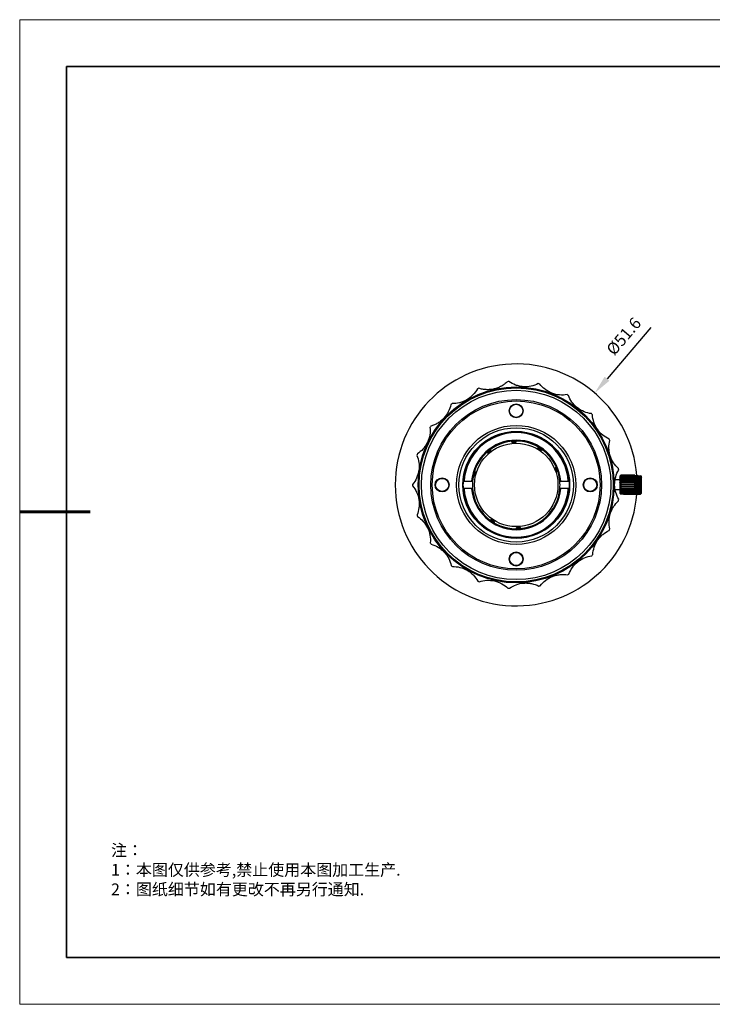
# Model space of a CAD drawing. Units: millimetres. Extents: x 12016 to 12313, y -7569 to -7359.
# Drawn here: x 12016 to 12163, y -7569 to -7359 of the extents above; entities that cross this region are included whole.
import ezdxf

# ---------------------------------------------------------------- set-up
doc = ezdxf.new("R2010")
doc.units = ezdxf.units.MM
doc.header["$LTSCALE"] = 10
doc.header["$PDMODE"] = 34
doc.layers.add('1轮廓实线层', color=7, linetype='Continuous')
doc.layers.add('6文字层', color=3, linetype='Continuous')
doc.layers.add('粗实线层', color=7, linetype='Continuous', lineweight=35)
doc.layers.add('细实线层', color=7, linetype='Continuous', lineweight=18)
doc.styles.add('TH-GBD2M', font='calibri.ttf', dxfattribs={"width": 0.8, "height": 2.5})
doc.styles.add('标准', font='txt', dxfattribs={"height": 9.59})
doc.dimstyles.new('TH-GBD2M', dxfattribs={"dimtxt": 2.5, "dimasz": 4, "dimexe": 2, "dimexo": 0, "dimgap": 1.5, "dimtad": 1, "dimdec": 4, "dimlfac": 0.1, "dimzin": 9, "dimdsep": 46, "dimtxsty": 'TH-GBD2M', "dimcen": 0, "dimclrt": 3, "dimadec": 0, "dimazin": 3, "dimtfac": 1, "dimtdec": 4, "dimtofl": 0, "dimtmove": 0, "dimatfit": 3, "dimfxl": 1, "dimtolj": 1, "dimtzin": 0, "dimarcsym": 0})

# ---------------------------------------------------------------- blocks, each defined once
blk = doc.blocks.new('*X96')
at = {"layer": '粗实线层'}
for p, q in [((-138.5, 95), (-138.5, -95)), ((138.5, 95), (-138.5, 95)), ((-138.5, -95), (138.5, -95))]:
    blk.add_line(p, q, dxfattribs=at)
at = {"layer": '粗实线层', "lineweight": 60}
blk.add_line((-148.5, 0), (-133.5, 0), dxfattribs=at)
at = {"layer": '细实线层'}
for p, q in [((148.5, 105), (-148.5, 105)), ((-148.5, 105), (-148.5, -105)), ((-148.5, -105), (148.5, -105))]:
    blk.add_line(p, q, dxfattribs=at)
blk = doc.blocks.new('*D179')
at = {"layer": '6文字层', "color": 0, "lineweight": -2, "transparency": 16777216}
blk.add_line((12150.17, -7424.98), (12140.81, -7435.92), dxfattribs=at)
at = {"layer": '6文字层', "color": 0, "transparency": 16777216}
blk.add_solid([(12140.3, -7435.49), (12141.31, -7436.36), (12138.2, -7438.96)], dxfattribs=at)
at = {"layer": 'Defpoints', "color": 0, "transparency": 16777216}
for p in [(12138.2, -7438.96), (12104.66, -7478.17)]:
    blk.add_point(p, dxfattribs=at)
at = {"layer": '6文字层', "color": 3, "transparency": 16777216, "insert": (12144.37, -7426.86), "char_height": 2.5, "attachment_point": 5, "rotation": 49.4541, "style": 'TH-GBD2M'}
blk.add_mtext('\\A1;%%C51.6', dxfattribs=at)

msp = doc.modelspace()

# ---------------------------------------------------------------- linework, layer by layer
at = {"color": 7, "linetype": 'Continuous', "lineweight": 25}
for p, q in [((12120.25645, -7447.27972), (12120.26787, -7447.22828)), ((12120.30834, -7447.27443), (12120.32143, -7447.2229)), ((12113.84586, -7450.12755), (12113.82486, -7450.07921)), ((12113.88473, -7450.09277), (12113.86503, -7450.04338)), ((12114.71164, -7449.36112), (12114.75455, -7449.39171)), ((12127.11664, -7448.74384), (12127.15612, -7448.70893)), ((12127.16173, -7448.77006), (12127.20261, -7448.73606)), ((12128.06941, -7449.29896), (12128.05498, -7449.35014)), ((12128.1131, -7449.3304), (12128.09727, -7449.38066)), ((12128.72915, -7449.87392), (12128.76129, -7449.83562)), ((12129.0616, -7450.09668), (12129.02814, -7450.13383)), ((12132.25058, -7454.96978), (12132.20882, -7455.00269)), ((12110.34449, -7456.14855), (12110.29952, -7456.12018)), ((12110.56702, -7455.12186), (12110.62015, -7455.11978)), ((12110.58342, -7455.07059), (12110.63612, -7455.07012)), ((12132.26745, -7455.02089), (12132.22509, -7455.05225)), ((12143.65515, -7456.58636), (12143.52893, -7456.71321)), ((12143.52894, -7456.71525), (12143.52893, -7456.71398)), ((12143.52913, -7456.79305), (12143.52911, -7456.78362)), ((12143.52913, -7456.79305), (12143.52955, -7456.96193)), ((12143.5296, -7456.97894), (12143.52955, -7456.96193)), ((12143.5296, -7456.97894), (12143.53025, -7457.23772)), ((12143.72843, -7456.51294), (12146.72842, -7456.50543)), ((12146.72844, -7456.51369), (12143.72845, -7456.5212)), ((12143.72845, -7456.5212), (12143.72857, -7456.56819)), ((12143.72857, -7456.56819), (12146.72856, -7456.56068)), ((12146.72871, -7456.62203), (12143.72872, -7456.62954)), ((12143.72872, -7456.62954), (12143.72901, -7456.74562)), ((12143.72901, -7456.74562), (12146.72901, -7456.73811)), ((12146.72928, -7456.8487), (12143.72929, -7456.85621)), ((12143.72929, -7456.85621), (12143.72974, -7457.03408)), ((12143.72974, -7457.03408), (12146.72973, -7457.02657)), ((12146.72842, -7456.50543), (12146.72844, -7456.51369)), ((12146.72856, -7456.56068), (12146.72844, -7456.51369)), ((12146.72851, -7456.53874), (12147.32851, -7456.53723)), ((12146.72852, -7456.54583), (12147.32852, -7456.54433)), ((12146.72856, -7456.56068), (12146.72865, -7456.59637)), ((12146.72865, -7456.59637), (12147.32865, -7456.59487)), ((12146.72901, -7456.73811), (12146.72871, -7456.62203)), ((12146.72878, -7456.64911), (12147.32878, -7456.6476)), ((12146.72901, -7456.73811), (12146.72909, -7456.77395)), ((12146.72909, -7456.77395), (12147.32909, -7456.77245)), ((12146.72973, -7457.02657), (12146.72928, -7456.8487)), ((12146.72933, -7456.869), (12147.32933, -7456.8675)), ((12146.72973, -7457.02657), (12146.72981, -7457.06031)), ((12146.72981, -7457.06031), (12147.32981, -7457.0588)), ((12147.32852, -7456.54433), (12147.32865, -7456.59487)), ((12147.32878, -7456.6476), (12147.32909, -7456.77245)), ((12147.32933, -7456.8675), (12147.32981, -7457.0588)), ((12147.35944, -7456.56858), (12147.38351, -7456.56858)), ((12147.52901, -7456.7391), (12147.36818, -7456.57713)), ((12147.38351, -7456.57858), (12147.36963, -7456.57858)), ((12147.38351, -7456.56858), (12147.38351, -7456.57858)), ((12147.39287, -7456.60199), (12147.98351, -7456.60199)), ((12147.40141, -7456.61059), (12147.98351, -7456.61059)), ((12147.45406, -7456.66362), (12147.98351, -7456.66362)), ((12147.50785, -7456.71779), (12147.98351, -7456.71779)), ((12147.52901, -7456.74041), (12147.52901, -7456.7391)), ((12147.52919, -7456.81266), (12147.52901, -7456.74041)), ((12147.52964, -7456.99113), (12147.52919, -7456.81266)), ((12147.52928, -7456.84494), (12147.98351, -7456.84494)), ((12147.52952, -7456.94128), (12147.98351, -7456.94128)), ((12147.53033, -7457.26462), (12147.52964, -7456.99113)), ((12147.98351, -7456.61059), (12147.98351, -7456.66362)), ((12147.98351, -7456.71779), (12147.98351, -7456.84494)), ((12147.98351, -7456.94128), (12147.98351, -7457.13456)), ((12148.18351, -7456.80443), (12147.98501, -7456.60351)), ((12148.18351, -7456.80635), (12148.18351, -7456.80443)), ((12148.18351, -7456.88216), (12148.18351, -7456.80635)), ((12148.18351, -7457.06393), (12148.18351, -7456.88216)), ((12148.18351, -7457.34023), (12148.18351, -7457.06393)), ((12110.11174, -7457.76853), (12110.31225, -7457.76853)), ((12110.31225, -7457.76853), (12111.91668, -7457.76853)), ((12111.91668, -7457.76853), (12112.1174, -7457.76853)), ((12130.74961, -7457.76853), (12130.95034, -7457.76853)), ((12130.95034, -7457.76853), (12132.55477, -7457.76853)), ((12132.55477, -7457.76853), (12132.75528, -7457.76853)), ((12143.53094, -7457.51321), (12142.52251, -7457.51573)), ((12143.5303, -7457.26123), (12143.53025, -7457.23772)), ((12143.5303, -7457.26123), (12143.53114, -7457.59365)), ((12143.53121, -7457.62218), (12143.53114, -7457.59365)), ((12143.53121, -7457.62218), (12143.53217, -7458.00736)), ((12143.53224, -7458.03299), (12143.53217, -7458.00736)), ((12147.53222, -7458.02298), (12143.53224, -7458.03299)), ((12143.53224, -7458.03299), (12143.53225, -7458.03912)), ((12143.53225, -7458.03912), (12143.53329, -7458.45285)), ((12143.53333, -7458.47022), (12143.53329, -7458.45285)), ((12147.53332, -7458.46021), (12143.53333, -7458.47022)), ((12143.53333, -7458.47022), (12143.53337, -7458.48585)), ((12143.53337, -7458.48585), (12143.53441, -7458.90213)), ((12143.53443, -7458.91015), (12143.53441, -7458.90213)), ((12147.53442, -7458.90014), (12143.53443, -7458.91015)), ((12143.53443, -7458.91015), (12143.53449, -7458.9343)), ((12143.53449, -7458.9343), (12143.53548, -7459.32698)), ((12146.73011, -7457.17946), (12143.73012, -7457.18697)), ((12143.73012, -7457.18697), (12143.73069, -7457.41545)), ((12143.73069, -7457.41545), (12146.73068, -7457.40794)), ((12146.73115, -7457.59351), (12143.73116, -7457.60102)), ((12143.73116, -7457.60102), (12143.73182, -7457.86576)), ((12143.73182, -7457.86576), (12146.73181, -7457.85825)), ((12146.73233, -7458.06485), (12143.73234, -7458.07236)), ((12143.73234, -7458.07236), (12143.73305, -7458.35672)), ((12143.73305, -7458.35672), (12146.73304, -7458.34921)), ((12146.73358, -7458.56386), (12143.73359, -7458.57137)), ((12143.73359, -7458.57137), (12143.7343, -7458.85749)), ((12143.7343, -7458.85749), (12146.73429, -7458.84998)), ((12146.73482, -7459.05918), (12143.73482, -7459.06669)), ((12143.73482, -7459.06669), (12143.7355, -7459.33659)), ((12146.73068, -7457.40794), (12146.73011, -7457.17946)), ((12146.73014, -7457.19171), (12147.33014, -7457.19021)), ((12146.73068, -7457.40794), (12146.73076, -7457.43745)), ((12146.73076, -7457.43745), (12147.33075, -7457.43595)), ((12146.73181, -7457.85825), (12146.73115, -7457.59351)), ((12146.73116, -7457.59694), (12147.33115, -7457.59544)), ((12146.73181, -7457.85825), (12146.73187, -7457.88168)), ((12146.73187, -7457.88168), (12147.33187, -7457.88018)), ((12146.73231, -7458.05925), (12147.33231, -7458.05775)), ((12146.73233, -7458.06485), (12146.73231, -7458.05925)), ((12146.73304, -7458.34921), (12146.73233, -7458.06485)), ((12146.73304, -7458.34921), (12146.73308, -7458.36509)), ((12146.73308, -7458.36509), (12147.33308, -7458.36359)), ((12146.73354, -7458.54957), (12147.33354, -7458.54807)), ((12146.73358, -7458.56386), (12146.73354, -7458.54957)), ((12146.73429, -7458.84998), (12146.73358, -7458.56386)), ((12146.73429, -7458.84998), (12146.73431, -7458.85731)), ((12146.73431, -7458.85731), (12147.33431, -7458.85581)), ((12146.73476, -7459.03711), (12147.33476, -7459.03561)), ((12146.73482, -7459.05918), (12146.73476, -7459.03711)), ((12146.73549, -7459.32908), (12146.73482, -7459.05918)), ((12147.33014, -7457.19021), (12147.33075, -7457.43595)), ((12147.33115, -7457.59544), (12147.33187, -7457.88018)), ((12147.33231, -7458.05775), (12147.33308, -7458.36359)), ((12147.33354, -7458.54807), (12147.33431, -7458.85581)), ((12147.33476, -7459.03561), (12147.33549, -7459.3259)), ((12147.53, -7457.13456), (12147.98351, -7457.13456)), ((12147.53121, -7457.61592), (12147.53033, -7457.26462)), ((12147.53033, -7457.26702), (12147.98351, -7457.26702)), ((12147.53095, -7457.51428), (12147.98351, -7457.51428)), ((12147.53222, -7458.02298), (12147.53121, -7457.61592)), ((12147.53135, -7457.67453), (12147.98351, -7457.67453)), ((12147.53207, -7457.96024), (12147.98351, -7457.96024)), ((12147.53332, -7458.46021), (12147.53222, -7458.02298)), ((12148.18351, -7458.10217), (12147.53242, -7458.10217)), ((12147.53251, -7458.13822), (12147.98351, -7458.13822)), ((12147.53328, -7458.44443), (12147.98351, -7458.44443)), ((12147.53442, -7458.90014), (12147.53332, -7458.46021)), ((12148.18351, -7458.53993), (12147.53352, -7458.53993)), ((12147.53374, -7458.62894), (12147.98351, -7458.62894)), ((12147.53546, -7459.31513), (12147.53442, -7458.90014)), ((12147.53451, -7458.93641), (12147.98351, -7458.93641)), ((12148.18351, -7458.97948), (12147.53462, -7458.97948)), ((12147.53496, -7459.11587), (12147.98351, -7459.11587)), ((12147.98351, -7457.26702), (12147.98351, -7457.51428)), ((12147.98351, -7457.67453), (12147.98351, -7457.96024)), ((12147.98351, -7458.13822), (12147.98351, -7458.44443)), ((12147.98351, -7458.62894), (12147.98351, -7458.93641)), ((12147.98351, -7459.11587), (12147.98351, -7459.40527)), ((12148.18351, -7457.69372), (12148.18351, -7457.34023)), ((12148.18351, -7458.10217), (12148.18351, -7457.69372)), ((12148.18351, -7458.53993), (12148.18351, -7458.10217)), ((12148.18351, -7458.97948), (12148.18351, -7458.53993)), ((12148.18351, -7459.39321), (12148.18351, -7458.97948)), ((12110.31225, -7459.36853), (12110.11174, -7459.36853)), ((12111.91668, -7459.36853), (12110.31225, -7459.36853)), ((12112.1174, -7459.36853), (12111.91668, -7459.36853)), ((12130.95034, -7459.36853), (12130.74961, -7459.36853)), ((12132.55477, -7459.36853), (12130.95034, -7459.36853)), ((12132.75528, -7459.36853), (12132.55477, -7459.36853)), ((12142.53232, -7459.51571), (12143.53594, -7459.5132)), ((12142.54326, -7459.56853), (12143.53608, -7459.56853)), ((12143.53548, -7459.32698), (12143.53555, -7459.35629)), ((12143.53555, -7459.35629), (12143.53641, -7459.70069)), ((12143.53641, -7459.70069), (12143.53647, -7459.72531)), ((12143.53647, -7459.72531), (12143.53716, -7459.99979)), ((12143.53716, -7459.99979), (12143.53721, -7460.01816)), ((12143.53721, -7460.01816), (12143.53767, -7460.20549)), ((12143.53767, -7460.20549), (12143.5377, -7460.21645)), ((12143.5377, -7460.21645), (12143.53792, -7460.30485)), ((12143.53792, -7460.30485), (12143.53793, -7460.30772)), ((12143.53794, -7460.3132), (12143.73844, -7460.5127)), ((12143.7355, -7459.33659), (12146.73549, -7459.32908)), ((12146.73597, -7459.51969), (12143.73598, -7459.5272)), ((12143.73598, -7459.5272), (12143.73657, -7459.76392)), ((12143.73657, -7459.76392), (12146.73656, -7459.75641)), ((12146.73696, -7459.91646), (12143.73697, -7459.92397)), ((12143.73697, -7459.92397), (12143.73744, -7460.11263)), ((12143.73744, -7460.11263), (12146.73743, -7460.10512)), ((12146.73773, -7460.22455), (12143.73774, -7460.23206)), ((12143.73774, -7460.23206), (12143.73806, -7460.36082)), ((12143.73806, -7460.36082), (12146.73806, -7460.35331)), ((12146.73823, -7460.42461), (12143.73824, -7460.43212)), ((12143.73824, -7460.43212), (12143.7384, -7460.49288)), ((12143.7384, -7460.49288), (12146.73839, -7460.48537)), ((12143.73844, -7460.51157), (12146.73843, -7460.50407)), ((12143.73844, -7460.5127), (12146.73844, -7460.50519)), ((12143.73844, -7460.51157), (12143.73844, -7460.5127)), ((12144.32621, -7460.51123), (12144.38351, -7460.56853)), ((12144.32789, -7460.51122), (12144.38351, -7460.56788)), ((12144.34154, -7460.51119), (12144.38351, -7460.55093)), ((12144.38351, -7460.51108), (12144.38351, -7460.55093)), ((12144.38351, -7460.55093), (12147.38351, -7460.55093)), ((12144.38351, -7460.56788), (12147.38351, -7460.56788)), ((12144.38351, -7460.56788), (12144.38351, -7460.56853)), ((12144.38351, -7460.56853), (12147.38351, -7460.56853)), ((12146.73549, -7459.3274), (12147.33549, -7459.3259)), ((12146.7359, -7459.49122), (12147.3359, -7459.48972)), ((12146.73597, -7459.51969), (12146.7359, -7459.49122)), ((12146.73656, -7459.75641), (12146.73597, -7459.51969)), ((12146.73653, -7459.74583), (12147.33653, -7459.74432)), ((12146.73688, -7459.88338), (12147.33688, -7459.88188)), ((12146.73696, -7459.91646), (12146.73688, -7459.88338)), ((12146.73743, -7460.10512), (12146.73696, -7459.91646)), ((12146.73739, -7460.0863), (12147.33739, -7460.0848)), ((12146.73764, -7460.18894), (12147.33764, -7460.18744)), ((12146.73773, -7460.22455), (12146.73764, -7460.18894)), ((12146.73806, -7460.35331), (12146.73773, -7460.22455)), ((12146.73799, -7460.32743), (12147.33799, -7460.32592)), ((12146.73814, -7460.38871), (12147.33814, -7460.38721)), ((12146.73823, -7460.42461), (12146.73814, -7460.38871)), ((12146.73839, -7460.48537), (12146.73823, -7460.42461)), ((12146.73831, -7460.45406), (12147.33831, -7460.45255)), ((12146.73835, -7460.47013), (12147.33835, -7460.46862)), ((12146.73835, -7460.47172), (12147.33835, -7460.47022)), ((12146.73843, -7460.50407), (12146.73839, -7460.48537)), ((12146.7384, -7460.49247), (12147.38351, -7460.49247)), ((12146.73844, -7460.50519), (12146.73843, -7460.50407)), ((12147.3359, -7459.48972), (12147.33653, -7459.74432)), ((12147.33688, -7459.88188), (12147.33739, -7460.0848)), ((12147.33764, -7460.18744), (12147.33799, -7460.32592)), ((12147.33814, -7460.38721), (12147.33831, -7460.45255)), ((12147.33835, -7460.47022), (12147.53784, -7460.26728)), ((12147.33835, -7460.46862), (12147.33835, -7460.47022)), ((12147.38351, -7460.4566), (12147.98351, -7460.4566)), ((12147.38351, -7460.49247), (12147.38351, -7460.4566)), ((12147.38351, -7460.55093), (12147.38351, -7460.49247)), ((12147.38351, -7460.51948), (12147.98351, -7460.51948)), ((12147.38351, -7460.53405), (12147.98351, -7460.53405)), ((12147.38351, -7460.53506), (12147.98351, -7460.53506)), ((12147.38351, -7460.56788), (12147.38351, -7460.55093)), ((12147.38351, -7460.56853), (12147.38351, -7460.56788)), ((12147.41059, -7460.39673), (12147.98351, -7460.39673)), ((12147.53637, -7459.6791), (12147.53546, -7459.31513)), ((12147.53568, -7459.40527), (12147.98351, -7459.40527)), ((12147.53609, -7459.5684), (12147.98351, -7459.5684)), ((12147.5371, -7459.96919), (12147.53637, -7459.6791)), ((12147.53673, -7459.82156), (12147.98351, -7459.82156)), ((12147.53707, -7459.95811), (12147.98351, -7459.95811)), ((12147.53759, -7460.16716), (12147.5371, -7459.96919)), ((12147.53757, -7460.15912), (12147.98351, -7460.15912)), ((12147.53783, -7460.26058), (12147.53759, -7460.16716)), ((12147.53783, -7460.26051), (12147.98351, -7460.26051)), ((12147.53784, -7460.26728), (12147.53783, -7460.26058)), ((12147.98351, -7459.5684), (12147.98351, -7459.82156)), ((12147.98351, -7459.95811), (12147.98351, -7460.15912)), ((12147.98351, -7460.26051), (12147.98351, -7460.39673)), ((12147.98351, -7460.53506), (12148.18351, -7460.33262)), ((12147.98351, -7460.4566), (12147.98351, -7460.51948)), ((12147.98351, -7460.53405), (12147.98351, -7460.53506)), ((12148.18351, -7459.75513), (12148.18351, -7459.39321)), ((12148.18351, -7460.04248), (12148.18351, -7459.75513)), ((12148.18351, -7460.23722), (12148.18351, -7460.04248)), ((12148.18351, -7460.32711), (12148.18351, -7460.23722)), ((12148.18351, -7460.33262), (12148.18351, -7460.32711)), ((12128.66827, -7467.31385), (12128.70014, -7467.35238)), ((12114.75391, -7467.80665), (12114.76975, -7467.75639)), ((12114.79573, -7467.84653), (12114.81204, -7467.78691)), ((12115.70529, -7468.36699), (12115.6644, -7468.401)), ((12115.75037, -7468.39321), (12115.7109, -7468.42813)), ((12127.97228, -7467.90686), (12127.9436, -7467.8659)), ((12121.45964, -7469.9685), (12121.4429, -7469.91852)), ((12121.51346, -7469.96825), (12121.49506, -7469.91836))]:
    msp.add_line(p, q, dxfattribs=at)
at = {"color": 8, "linetype": 'Continuous', "lineweight": 25}
for p, q in [((12129.94453, -7450.98417), (12129.91087, -7451.02155)), ((12129.61947, -7466.50263), (12129.5874, -7466.46387))]:
    msp.add_line(p, q, dxfattribs=at)
at = {"color": 7, "linetype": 'Continuous', "lineweight": 25, "flags": 128}
for points in [[(12121.35355, -7447.16881), (12121.36806, -7447.20679), (12121.37196, -7447.21869)], [(12121.40738, -7447.16856), (12121.4154, -7447.19069), (12121.42411, -7447.21853)], [(12114.66824, -7449.39296), (12114.68387, -7449.4027), (12114.71245, -7449.4225)], [(12131.80607, -7453.96065), (12131.84919, -7453.95617), (12131.85853, -7453.95561)], [(12131.82713, -7454.00837), (12131.85256, -7454.00605), (12131.88019, -7454.00489)], [(12110.33349, -7456.19954), (12110.32912, -7456.19719), (12110.28809, -7456.17278)], [(12143.52893, -7456.71321), (12143.52893, -7456.71321), (12143.52893, -7456.71398)], [(12143.52894, -7456.71525), (12143.52895, -7456.71851), (12143.52896, -7456.72329), (12143.52897, -7456.72959), (12143.52899, -7456.7374), (12143.52902, -7456.74672), (12143.52904, -7456.75753), (12143.52907, -7456.76984), (12143.52911, -7456.78362)], [(12143.53793, -7460.30772), (12143.53794, -7460.31105), (12143.53794, -7460.31285), (12143.53794, -7460.3132)], [(12122.55867, -7469.86262), (12122.55698, -7469.87066), (12122.54559, -7469.91415)], [(12122.61056, -7469.85733), (12122.60582, -7469.88134), (12122.59914, -7469.90878)]]:
    msp.add_lwpolyline(points, dxfattribs=at)
at = {"color": 7, "linetype": 'Continuous', "lineweight": 25}
for centre, radius in [((12121.43351, -7458.56853), 20.9), ((12121.43351, -7458.56853), 20.7), ((12121.43351, -7458.56853), 20.2), ((12121.43351, -7458.56853), 18.2), ((12121.43351, -7458.56853), 17.9), ((12121.43351, -7442.76853), 1.5), ((12121.43351, -7442.76853), 1.4), ((12121.43351, -7458.56853), 12.7), ((12121.43351, -7458.56853), 12.2), ((12121.43351, -7458.56853), 11.4), ((12121.43351, -7458.56853), 8.90018), ((12105.63351, -7458.56853), 1.5), ((12137.23351, -7458.56853), 1.5), ((12105.63351, -7458.56853), 1.4), ((12137.23351, -7458.56853), 1.4), ((12121.43351, -7474.36853), 1.5), ((12121.43351, -7474.36853), 1.4)]:
    msp.add_circle(centre, radius, dxfattribs=at)
for centre, radius, start, end in [((12121.43351, -7458.56853), 25.8, 4.5147221, 180), ((12121.43351, -7458.56853), 22.1, 111.1292219, 112.0147767), ((12121.43351, -7458.56853), 22.1, 93.9863648, 94.8719196), ((12121.43351, -7458.56853), 22.1, 76.8435076, 77.7290624), ((12121.43351, -7458.56853), 22.1, 59.7006505, 60.5862053), ((12121.43351, -7458.56853), 22.1, 128.2720791, 129.1576339), ((12121.43351, -7458.56853), 22.1, 42.5577933, 43.4433481), ((12121.43351, -7458.56853), 22.1, 145.4149362, 146.300491), ((12121.43351, -7458.56853), 11.35, 4.0418204, 175.9581796), ((12121.43351, -7458.56853), 11.15, 4.1144432, 175.8855568), ((12121.43351, -7458.56853), 9.55039, 4.80508, 175.19492), ((12121.43351, -7458.56853), 9.35039, 4.9081076, 175.0918924), ((12120.95226, -7449.01171), 0.6, 205.925695, 339.8398152), ((12120.95226, -7449.01171), 0.45, 213.1216245, 332.6438856), ((12120.95226, -7449.01171), 0.275, 236.0105101, 309.7550001), ((12126.66153, -7450.55403), 0.6, 169.925695, 303.8398152), ((12126.66153, -7450.55403), 0.45, 177.1216245, 296.6438856), ((12126.66153, -7450.55403), 0.275, 200.0105101, 273.7550001), ((12121.43351, -7458.56853), 22.1, 25.4149362, 26.300491), ((12121.43351, -7458.56853), 22.1, 162.5577933, 163.4433481), ((12115.42682, -7451.11976), 0.6, 241.925695, 15.8398152), ((12115.42682, -7451.11976), 0.45, 249.1216245, 8.6438856), ((12115.42682, -7451.11976), 0.275, 272.0105101, 345.7550001), ((12130.36308, -7455.1295), 0.6, 134.1052629, 268.0209368), ((12130.36308, -7455.1295), 0.45, 141.300865, 260.8253346), ((12112.19572, -7456.073), 0.6, 277.925695, 51.8398152), ((12112.19572, -7456.073), 0.45, 285.1216245, 44.6438856), ((12112.19572, -7456.073), 0.275, 308.0105101, 21.7550001), ((12130.36308, -7455.1295), 0.275, 164.1882513, 237.9379484), ((12121.43351, -7458.56853), 22.1, 8.2720791, 9.1576339), ((12121.43351, -7458.56853), 25.8, 180, 355.5540063), ((12121.43351, -7458.56853), 22.1, 179.7006505, 180.5862053), ((12121.43351, -7458.56853), 11.35, 175.9581796, 184.0418204), ((12121.43351, -7458.56853), 9.35039, 175.0918924, 184.9081076), ((12121.43351, -7458.56853), 9.35039, 355.0918924, 4.9081076), ((12121.43351, -7458.56853), 11.35, 355.9581796, 4.0418204), ((12121.43351, -7458.56853), 11.35, 184.0418204, 355.9581796), ((12121.43351, -7458.56853), 11.15, 184.1144432, 355.8855568), ((12121.43351, -7458.56853), 9.55039, 184.80508, 355.19492), ((12121.43351, -7458.56853), 9.35039, 184.9081076, 355.0918924), ((12121.43351, -7458.56853), 22.1, 351.1292219, 352.0147767), ((12121.43351, -7458.56853), 22.1, 196.8435076, 197.7290624), ((12116.20549, -7466.58302), 0.6, 349.925695, 123.8398152), ((12116.20549, -7466.58302), 0.45, 357.1216245, 116.6438856), ((12116.20549, -7466.58302), 0.275, 20.0105101, 93.7550001), ((12121.94483, -7468.12378), 0.6, 26.1052629, 160.0209368), ((12121.94483, -7468.12378), 0.45, 33.300865, 152.8253346), ((12121.94483, -7468.12378), 0.275, 56.1882513, 129.9379483), ((12121.43351, -7458.56853), 22.1, 333.9863648, 334.8719196), ((12121.43351, -7458.56853), 22.1, 213.9863648, 214.8719196), ((12121.43351, -7458.56853), 22.1, 316.8435076, 317.7290624), ((12121.43351, -7458.56853), 22.1, 231.1292219, 232.0147767), ((12121.43351, -7458.56853), 22.1, 299.7006505, 300.5862053), ((12121.43351, -7458.56853), 22.1, 248.2720791, 249.1576339), ((12121.43351, -7458.56853), 22.1, 282.5577933, 283.4433481), ((12121.43351, -7458.56853), 22.1, 265.4149362, 266.300491)]:
    msp.add_arc(centre, radius, start, end, dxfattribs=at)
for points, knots in [([(12113.14942, -7438.0799), (12112.89944, -7438.54088), (12112.58849, -7438.97356), (12111.81959, -7439.77477), (12111.38181, -7440.12161), (12110.39395, -7440.69522), (12109.87694, -7440.90307), (12108.79995, -7441.17394), (12108.26913, -7441.22967), (12107.74485, -7441.2183)], [0, 0, 0, 0, 0.25, 0.25, 0.5, 0.5, 0.75, 0.75, 1, 1, 1, 1]), ([(12119.55659, -7436.54837), (12119.36948, -7436.73152), (12119.16951, -7436.90341), (12118.74191, -7437.22357), (12118.51288, -7437.37264), (12118.02968, -7437.64083), (12117.77883, -7437.75833), (12117.25795, -7437.9592), (12116.985, -7438.04316), (12116.43362, -7438.17046), (12116.1566, -7438.21398), (12115.59999, -7438.26228), (12115.3179, -7438.26676), (12114.76825, -7438.23772), (12114.49965, -7438.20469), (12113.97361, -7438.10446), (12113.71561, -7438.03693), (12113.46706, -7437.95431)], [0, 0, 0, 0, 0.125, 0.125, 0.25, 0.25, 0.375, 0.375, 0.5, 0.5, 0.625, 0.625, 0.75, 0.75, 0.875, 0.875, 1, 1, 1, 1]), ([(12126.13053, -7436.97343), (12125.66437, -7437.21346), (12125.16385, -7437.39574), (12124.07779, -7437.62457), (12123.52099, -7437.66443), (12122.6694, -7437.60317), (12122.38851, -7437.56252), (12121.8423, -7437.44438), (12121.57488, -7437.36661), (12120.79313, -7437.07934), (12120.32394, -7436.82675), (12119.89714, -7436.52199)], [0, 0, 0, 0, 0.25, 0.25, 0.5, 0.5, 0.625, 0.625, 0.75, 0.75, 1, 1, 1, 1]), ([(12132.28712, -7439.31731), (12131.77092, -7439.40928), (12131.23891, -7439.43593), (12130.13365, -7439.33447), (12129.58984, -7439.20844), (12128.79414, -7438.89889), (12128.53771, -7438.77725), (12128.05059, -7438.50336), (12127.81798, -7438.35022), (12127.15563, -7437.84529), (12126.78173, -7437.46563), (12126.46372, -7437.04861)], [0, 0, 0, 0, 0.25, 0.25, 0.5, 0.5, 0.625, 0.625, 0.75, 0.75, 1, 1, 1, 1]), ([(12137.47932, -7443.37175), (12136.95895, -7443.30747), (12136.44272, -7443.17613), (12135.41647, -7442.7534), (12134.93396, -7442.47268), (12134.26486, -7441.94234), (12134.05567, -7441.75053), (12133.67092, -7441.34522), (12133.49378, -7441.13032), (12133.00969, -7440.45259), (12132.76431, -7439.97959), (12132.58335, -7439.48736)], [0, 0, 0, 0, 0.25, 0.25, 0.5, 0.5, 0.625, 0.625, 0.75, 0.75, 1, 1, 1, 1]), ([(12107.47833, -7441.43193), (12107.37533, -7441.94613), (12107.20573, -7442.45119), (12106.70735, -7443.44314), (12106.39127, -7443.90337), (12105.81224, -7444.53104), (12105.60546, -7444.7251), (12105.17356, -7445.07768), (12104.94727, -7445.23746), (12104.47434, -7445.52481), (12104.23084, -7445.65022), (12103.74, -7445.8634), (12103.49117, -7445.95207), (12103.23892, -7446.02392)], [0, 0, 0, 0, 0.25, 0.25, 0.5, 0.5, 0.625, 0.625, 0.75, 0.75, 0.875, 0.875, 1, 1, 1, 1]), ([(12141.24577, -7448.77648), (12140.76747, -7448.56168), (12140.31289, -7448.28401), (12139.45684, -7447.57757), (12139.07851, -7447.1671), (12138.59545, -7446.4631), (12138.4521, -7446.21815), (12138.2039, -7445.71744), (12138.09798, -7445.45988), (12137.83516, -7444.66957), (12137.74011, -7444.14525), (12137.71227, -7443.62155)], [0, 0, 0, 0, 0.25, 0.25, 0.5, 0.5, 0.625, 0.625, 0.75, 0.75, 1, 1, 1, 1]), ([(12103.04722, -7446.30662), (12103.10035, -7446.82825), (12103.08717, -7447.36076), (12102.9034, -7448.45534), (12102.73708, -7448.98822), (12102.36893, -7449.75856), (12102.22847, -7450.00518), (12101.91894, -7450.47048), (12101.74885, -7450.69099), (12101.19583, -7451.31376), (12100.78929, -7451.65824), (12100.34967, -7451.94419)], [0, 0, 0, 0, 0.25, 0.25, 0.5, 0.5, 0.625, 0.625, 0.75, 0.75, 1, 1, 1, 1]), ([(12143.25183, -7455.05128), (12142.85809, -7454.70504), (12142.50554, -7454.30572), (12141.89575, -7453.37834), (12141.65522, -7452.87459), (12141.40113, -7452.05948), (12141.33635, -7451.78316), (12141.24677, -7451.23154), (12141.22147, -7450.9542), (12141.20327, -7450.12153), (12141.26698, -7449.59249), (12141.39475, -7449.08386)], [0, 0, 0, 0, 0.25, 0.25, 0.5, 0.5, 0.625, 0.625, 0.75, 0.75, 1, 1, 1, 1]), ([(12100.24981, -7452.27084), (12100.45433, -7452.75363), (12100.5987, -7453.26637), (12100.74572, -7454.36649), (12100.74387, -7454.92471), (12100.61913, -7455.76935), (12100.55761, -7456.04641), (12100.39898, -7456.58227), (12100.30144, -7456.84313), (12099.95655, -7457.60123), (12099.66961, -7458.05023), (12099.33381, -7458.45306)], [0, 0, 0, 0, 0.25, 0.25, 0.5, 0.5, 0.625, 0.625, 0.75, 0.75, 1, 1, 1, 1]), ([(12143.31923, -7461.63861), (12143.04503, -7461.19169), (12142.82586, -7460.7062), (12142.51651, -7459.64027), (12142.43515, -7459.08801), (12142.4326, -7458.23422), (12142.45214, -7457.95108), (12142.52913, -7457.39756), (12142.58671, -7457.12508), (12142.81475, -7456.32405), (12143.03157, -7455.83729), (12143.30358, -7455.38891)], [0, 0, 0, 0, 0.25, 0.25, 0.5, 0.5, 0.625, 0.625, 0.75, 0.75, 1, 1, 1, 1]), ([(12099.33467, -7458.79463), (12099.6724, -7459.19569), (12099.96149, -7459.6431), (12100.42625, -7460.65101), (12100.58902, -7461.18498), (12100.71878, -7462.02885), (12100.74166, -7462.31174), (12100.74803, -7462.87055), (12100.73171, -7463.14857), (12100.6256, -7463.97465), (12100.48375, -7464.48828), (12100.2816, -7464.97219)], [0, 0, 0, 0, 0.25, 0.25, 0.5, 0.5, 0.625, 0.625, 0.75, 0.75, 1, 1, 1, 1]), ([(12141.44198, -7467.95314), (12141.3117, -7467.44526), (12141.24537, -7466.91673), (12141.26395, -7465.80698), (12141.34898, -7465.25527), (12141.59821, -7464.43866), (12141.70034, -7464.17386), (12141.93706, -7463.66763), (12142.07239, -7463.42423), (12142.52642, -7462.726), (12142.87707, -7462.32477), (12143.26916, -7461.97649)], [0, 0, 0, 0, 0.25, 0.25, 0.5, 0.5, 0.625, 0.625, 0.75, 0.75, 1, 1, 1, 1]), ([(12100.3831, -7465.29834), (12100.82405, -7465.58202), (12101.23217, -7465.92435), (12101.97337, -7466.75049), (12102.28629, -7467.21276), (12102.65903, -7467.98089), (12102.76427, -7468.24447), (12102.93507, -7468.77658), (12103.00142, -7469.04705), (12103.14351, -7469.86771), (12103.15937, -7470.40033), (12103.10884, -7470.92233)], [0, 0, 0, 0, 0.25, 0.25, 0.5, 0.5, 0.625, 0.625, 0.75, 0.75, 1, 1, 1, 1]), ([(12137.7869, -7473.43381), (12137.81211, -7472.91009), (12137.9045, -7472.38549), (12138.24936, -7471.33052), (12138.49324, -7470.82839), (12138.9721, -7470.12152), (12139.14774, -7469.89859), (12139.52316, -7469.48462), (12139.72422, -7469.29192), (12140.36388, -7468.75854), (12140.81722, -7468.4785), (12141.29455, -7468.26126)], [0, 0, 0, 0, 0.25, 0.25, 0.5, 0.5, 0.625, 0.625, 0.75, 0.75, 1, 1, 1, 1]), ([(12103.30196, -7471.20407), (12103.80693, -7471.34518), (12104.29782, -7471.552), (12105.2496, -7472.12296), (12105.68488, -7472.47246), (12106.26747, -7473.0966), (12106.44573, -7473.31745), (12106.76578, -7473.77557), (12106.90891, -7474.01447), (12107.28658, -7474.75679), (12107.45872, -7475.26108), (12107.5643, -7475.77478)], [0, 0, 0, 0, 0.25, 0.25, 0.5, 0.5, 0.625, 0.625, 0.75, 0.75, 1, 1, 1, 1]), ([(12132.67874, -7477.59363), (12132.8572, -7477.10061), (12133.10012, -7476.62655), (12133.74062, -7475.7201), (12134.12167, -7475.31216), (12134.7876, -7474.77784), (12135.02115, -7474.61658), (12135.50191, -7474.33167), (12135.75084, -7474.20679), (12136.5193, -7473.88565), (12137.03504, -7473.75167), (12137.5552, -7473.68478)], [0, 0, 0, 0, 0.25, 0.25, 0.5, 0.5, 0.625, 0.625, 0.75, 0.75, 1, 1, 1, 1]), ([(12107.83188, -7475.98707), (12108.35602, -7475.97307), (12108.88606, -7476.02601), (12109.96385, -7476.29107), (12110.4828, -7476.49674), (12111.22348, -7476.92143), (12111.45892, -7477.07992), (12111.89978, -7477.42336), (12112.10697, -7477.60945), (12112.68666, -7478.20747), (12112.9998, -7478.63861), (12113.2521, -7479.09837)], [0, 0, 0, 0, 0.25, 0.25, 0.5, 0.5, 0.625, 0.625, 0.75, 0.75, 1, 1, 1, 1]), ([(12126.5714, -7480.06299), (12126.88725, -7479.64448), (12127.25911, -7479.26308), (12128.13833, -7478.58569), (12128.6227, -7478.30819), (12129.41654, -7477.9939), (12129.68724, -7477.90864), (12130.23063, -7477.77809), (12130.5053, -7477.73213), (12131.33428, -7477.65177), (12131.8666, -7477.67576), (12132.38336, -7477.76516)], [0, 0, 0, 0, 0.25, 0.25, 0.5, 0.5, 0.625, 0.625, 0.75, 0.75, 1, 1, 1, 1]), ([(12113.57037, -7479.22237), (12114.06709, -7479.0545), (12114.58919, -7478.94885), (12115.69722, -7478.88445), (12116.25375, -7478.92801), (12117.0867, -7479.11552), (12117.35839, -7479.19757), (12117.8809, -7479.3958), (12118.13373, -7479.51257), (12118.86394, -7479.91314), (12119.29024, -7480.23284), (12119.66685, -7480.5978)], [0, 0, 0, 0, 0.25, 0.25, 0.5, 0.5, 0.625, 0.625, 0.75, 0.75, 1, 1, 1, 1]), ([(12120.00753, -7480.62247), (12120.43271, -7480.31565), (12120.90047, -7480.06081), (12121.94029, -7479.67267), (12122.48493, -7479.55026), (12123.33614, -7479.48392), (12123.61995, -7479.48225), (12124.17768, -7479.51766), (12124.4537, -7479.55471), (12125.26953, -7479.72226), (12125.77113, -7479.90209), (12126.23859, -7480.13983)], [0, 0, 0, 0, 0.25, 0.25, 0.5, 0.5, 0.625, 0.625, 0.75, 0.75, 1, 1, 1, 1])]:
    msp.add_open_spline(points, degree=3, knots=knots, dxfattribs=at)
for points in [[(12143.52893, -7456.71398), (12143.59507, -7456.64666), (12143.66161, -7456.57968), (12143.72843, -7456.51294)], [(12143.52894, -7456.71525), (12143.59508, -7456.65027), (12143.66163, -7456.58562), (12143.72845, -7456.5212)], [(12143.52911, -7456.78362), (12143.59523, -7456.71148), (12143.66176, -7456.63971), (12143.72857, -7456.56819)], [(12143.52913, -7456.79305), (12143.5953, -7456.7383), (12143.66187, -7456.68383), (12143.72872, -7456.62954)], [(12143.52955, -7456.96193), (12143.59568, -7456.8895), (12143.66221, -7456.81743), (12143.72901, -7456.74562)], [(12143.5296, -7456.97894), (12143.5958, -7456.93785), (12143.66241, -7456.89696), (12143.72929, -7456.85621)], [(12143.53025, -7457.23772), (12143.59638, -7457.16953), (12143.66292, -7457.10168), (12143.72974, -7457.03408)], [(12147.32851, -7456.53723), (12147.39569, -7456.60466), (12147.46257, -7456.67235), (12147.52901, -7456.74041)], [(12147.32852, -7456.54433), (12147.3957, -7456.60941), (12147.46258, -7456.67473), (12147.52901, -7456.74041)], [(12147.32865, -7456.59487), (12147.39585, -7456.66715), (12147.46274, -7456.73971), (12147.52919, -7456.81266)], [(12147.32878, -7456.6476), (12147.39593, -7456.70238), (12147.46278, -7456.75737), (12147.52919, -7456.81266)], [(12147.32909, -7456.77245), (12147.39629, -7456.84503), (12147.46319, -7456.91788), (12147.52964, -7456.99113)], [(12147.32933, -7456.8675), (12147.39645, -7456.90853), (12147.46327, -7456.94972), (12147.52964, -7456.99113)], [(12147.32981, -7457.0588), (12147.397, -7457.12711), (12147.46388, -7457.19568), (12147.53033, -7457.26462)], [(12147.98351, -7456.60199), (12148.05052, -7456.66982), (12148.11724, -7456.7379), (12148.18351, -7456.80635)], [(12147.98351, -7456.61059), (12148.05052, -7456.67556), (12148.11724, -7456.74078), (12148.18351, -7456.80635)], [(12147.98351, -7456.66362), (12148.05052, -7456.73615), (12148.11724, -7456.80896), (12148.18351, -7456.88216)], [(12147.98351, -7456.71779), (12148.05052, -7456.77234), (12148.11724, -7456.8271), (12148.18351, -7456.88216)], [(12147.98351, -7456.84494), (12148.05052, -7456.91762), (12148.11724, -7456.99058), (12148.18351, -7457.06393)], [(12147.98351, -7456.94128), (12148.05052, -7456.98199), (12148.11724, -7457.02285), (12148.18351, -7457.06393)], [(12143.5303, -7457.26123), (12143.59655, -7457.23636), (12143.66319, -7457.21162), (12143.73012, -7457.18697)], [(12143.53114, -7457.59365), (12143.59729, -7457.53398), (12143.66385, -7457.47461), (12143.73069, -7457.41545)], [(12143.53121, -7457.62218), (12143.5975, -7457.6151), (12143.66419, -7457.60805), (12143.73116, -7457.60102)], [(12143.53217, -7458.00736), (12143.59836, -7457.95994), (12143.66495, -7457.91277), (12143.73182, -7457.86576)], [(12143.53225, -7458.03912), (12143.59859, -7458.05026), (12143.66532, -7458.06133), (12143.73234, -7458.07236)], [(12143.53329, -7458.45285), (12143.59951, -7458.42066), (12143.66614, -7458.38864), (12143.73305, -7458.35672)], [(12143.53337, -7458.48585), (12143.59975, -7458.51449), (12143.66653, -7458.54298), (12143.73359, -7458.57137)], [(12143.53441, -7458.90213), (12143.60068, -7458.88718), (12143.66735, -7458.87231), (12143.7343, -7458.85749)], [(12143.53449, -7458.9343), (12143.60091, -7458.97863), (12143.66773, -7459.02274), (12143.73482, -7459.06669)], [(12147.33014, -7457.19021), (12147.39722, -7457.2149), (12147.46399, -7457.23969), (12147.53033, -7457.26462)], [(12147.33075, -7457.43595), (12147.39792, -7457.49568), (12147.46478, -7457.55564), (12147.53121, -7457.61592)], [(12147.33115, -7457.59544), (12147.39819, -7457.60224), (12147.46492, -7457.60906), (12147.53121, -7457.61592)], [(12147.33187, -7457.88018), (12147.399, -7457.92757), (12147.46583, -7457.97515), (12147.53222, -7458.02298)], [(12147.33231, -7458.05775), (12147.3993, -7458.04621), (12147.46598, -7458.03462), (12147.53222, -7458.02298)], [(12147.33308, -7458.36359), (12147.40017, -7458.39566), (12147.46697, -7458.42785), (12147.53332, -7458.46021)], [(12147.33354, -7458.54807), (12147.40048, -7458.51891), (12147.46712, -7458.48964), (12147.53332, -7458.46021)], [(12147.33431, -7458.85581), (12147.40136, -7458.87052), (12147.46811, -7458.88529), (12147.53442, -7458.90014)], [(12147.33476, -7459.03561), (12147.40166, -7458.99065), (12147.46826, -7458.94551), (12147.53442, -7458.90014)], [(12147.98351, -7457.13456), (12148.05052, -7457.20282), (12148.11724, -7457.27134), (12148.18351, -7457.34023)], [(12147.98351, -7457.26702), (12148.05052, -7457.29132), (12148.11724, -7457.31571), (12148.18351, -7457.34023)], [(12147.98351, -7457.51428), (12148.05052, -7457.57384), (12148.11724, -7457.63362), (12148.18351, -7457.69372)], [(12147.98351, -7457.67453), (12148.05052, -7457.6809), (12148.11724, -7457.68729), (12148.18351, -7457.69372)], [(12147.98351, -7457.96024), (12148.05052, -7458.00735), (12148.11724, -7458.05464), (12148.18351, -7458.10217)], [(12147.98351, -7458.13822), (12148.05052, -7458.12625), (12148.11724, -7458.11425), (12148.18351, -7458.10217)], [(12147.98351, -7458.44443), (12148.05052, -7458.47612), (12148.11724, -7458.50794), (12148.18351, -7458.53993)], [(12147.98351, -7458.62894), (12148.05052, -7458.5994), (12148.11724, -7458.56974), (12148.18351, -7458.53993)], [(12147.98351, -7458.93641), (12148.05052, -7458.9507), (12148.11724, -7458.96506), (12148.18351, -7458.97948)], [(12147.98351, -7459.11587), (12148.05052, -7459.0706), (12148.11724, -7459.02516), (12148.18351, -7458.97948)], [(12143.53548, -7459.32698), (12143.60179, -7459.3302), (12143.66851, -7459.3334), (12143.7355, -7459.33659)], [(12143.53555, -7459.35629), (12143.602, -7459.41352), (12143.66885, -7459.47047), (12143.73598, -7459.5272)], [(12143.53641, -7459.70069), (12143.60277, -7459.72187), (12143.66953, -7459.74293), (12143.73657, -7459.76392)], [(12143.53647, -7459.72531), (12143.60295, -7459.79183), (12143.66982, -7459.85802), (12143.73697, -7459.92397)], [(12143.53716, -7459.99979), (12143.60356, -7460.03758), (12143.67036, -7460.07517), (12143.73744, -7460.11263)], [(12143.53721, -7460.01816), (12143.60369, -7460.08979), (12143.67058, -7460.16105), (12143.73774, -7460.23206)], [(12143.53767, -7460.20549), (12143.60411, -7460.2575), (12143.67095, -7460.30925), (12143.73806, -7460.36082)], [(12143.5377, -7460.21645), (12143.60419, -7460.28867), (12143.67108, -7460.36053), (12143.73824, -7460.43212)], [(12143.53792, -7460.30485), (12143.60439, -7460.36781), (12143.67125, -7460.43046), (12143.7384, -7460.49288)], [(12143.73844, -7460.51157), (12143.67129, -7460.4439), (12143.60441, -7460.37598), (12143.53793, -7460.30772)], [(12147.33549, -7459.3259), (12147.40249, -7459.32232), (12147.4692, -7459.31873), (12147.53546, -7459.31513)], [(12147.3359, -7459.48972), (12147.40277, -7459.43178), (12147.46933, -7459.37361), (12147.53546, -7459.31513)], [(12147.33653, -7459.74432), (12147.40349, -7459.72268), (12147.47015, -7459.70095), (12147.53637, -7459.6791)], [(12147.33688, -7459.88188), (12147.40372, -7459.81458), (12147.47027, -7459.74702), (12147.53637, -7459.6791)], [(12147.33739, -7460.0848), (12147.40431, -7460.04643), (12147.47092, -7460.00791), (12147.5371, -7459.96919)], [(12147.33764, -7460.18744), (12147.40448, -7460.115), (12147.47101, -7460.04229), (12147.5371, -7459.96919)], [(12147.33799, -7460.32592), (12147.40487, -7460.27323), (12147.47145, -7460.22033), (12147.53759, -7460.16716)], [(12147.33814, -7460.38721), (12147.40498, -7460.31417), (12147.4715, -7460.24086), (12147.53759, -7460.16716)], [(12147.33831, -7460.45255), (12147.40516, -7460.38884), (12147.47171, -7460.32488), (12147.53783, -7460.26058)], [(12147.33835, -7460.46862), (12147.40519, -7460.39957), (12147.47173, -7460.33026), (12147.53783, -7460.26058)], [(12147.98351, -7459.40527), (12148.05052, -7459.40127), (12148.11724, -7459.39725), (12148.18351, -7459.39321)], [(12147.98351, -7459.5684), (12148.05052, -7459.51026), (12148.11724, -7459.45189), (12148.18351, -7459.39321)], [(12147.98351, -7459.82156), (12148.05052, -7459.79951), (12148.11724, -7459.77738), (12148.18351, -7459.75513)], [(12147.98351, -7459.95811), (12148.05052, -7459.89074), (12148.11724, -7459.82312), (12148.18351, -7459.75513)], [(12147.98351, -7460.15912), (12148.05052, -7460.12041), (12148.11724, -7460.08155), (12148.18351, -7460.04248)], [(12147.98351, -7460.26051), (12148.05052, -7460.18815), (12148.11724, -7460.11551), (12148.18351, -7460.04248)], [(12147.98351, -7460.39673), (12148.05052, -7460.34379), (12148.11724, -7460.29065), (12148.18351, -7460.23722)], [(12147.98351, -7460.4566), (12148.05052, -7460.38379), (12148.11724, -7460.3107), (12148.18351, -7460.23722)], [(12147.98351, -7460.51948), (12148.05052, -7460.45563), (12148.11724, -7460.39154), (12148.18351, -7460.32711)], [(12147.98351, -7460.53405), (12148.05052, -7460.46537), (12148.11724, -7460.39642), (12148.18351, -7460.32711)]]:
    msp.add_open_spline(points, degree=3, dxfattribs=at)
at = {"layer": '1轮廓实线层'}
msp.add_line((12162.52152, -7559.34551), (12302.52152, -7559.34551), dxfattribs=at)
at = {"layer": '6文字层', "color": 0}
msp.add_line((12162.52152, -7559.34551), (12042.52152, -7559.34551), dxfattribs=at)

# ---------------------------------------------------------------- block references
at = {"layer": '6文字层'}
msp.add_blockref('*X96', (12164.02152, -7464.34551), dxfattribs=at)

# ---------------------------------------------------------------- texts
at = {"layer": '6文字层', "insert": (12035.00715, -7535.24034), "char_height": 2.5, "attachment_point": 1, "style": '标准'}
msp.add_mtext_dynamic_manual_height_columns('\\pxqj;{\\fSimSun|b1|i0|c134|p49;\\C1;注：\\P1：本图仅供参考,禁止使用本图加工生产.\\P2：图纸细节如有更改不再另行通知.}', width=114.670306, gutter_width=1, heights=[0], dxfattribs=at)

# ---------------------------------------------------------------- dimensions: what is measured, and where the dimension line sits
at = {"layer": '6文字层'}
dim = msp.add_diameter_dim_2p(p1=(12104.66202, -7478.17356), p2=(12138.205, -7438.9635), text='%%C51.6', dimstyle='TH-GBD2M', dxfattribs=at)
dim.commit()
dim.dimension.update_dxf_attribs({"geometry": '*D179', "text_midpoint": (12144.36582, -7426.86283)})

doc.saveas('drawing.dxf')
